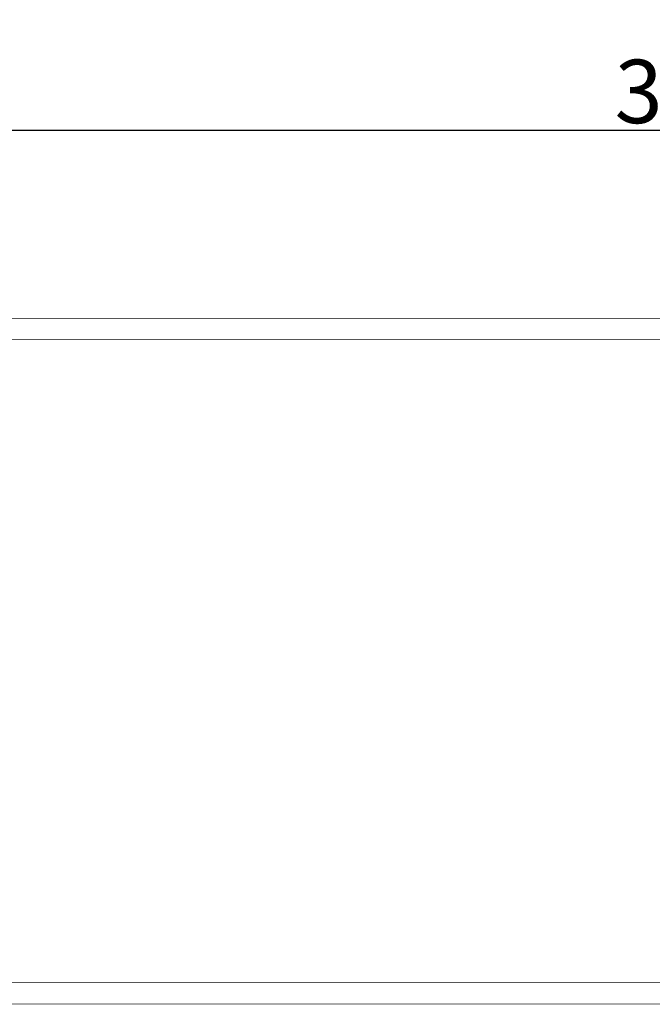
# Model space of a CAD drawing. Units: millimetres. Extents: x -5503 to 5502, y -7675 to 7677.
# Drawn here: x -1752 to -754, y -798 to 755 of the extents above; entities that cross this region are included whole.
import ezdxf

# ---------------------------------------------------------------- set-up
doc = ezdxf.new("R2010")
doc.units = ezdxf.units.MM
doc.layers.add('ProfileEdges', color=7, linetype='Continuous')
doc.styles.add('arial', font='arial.ttf')
doc.dimstyles.new('IS_1-50(mm)', dxfattribs={"dimtxt": 100, "dimasz": 100, "dimexe": 10, "dimexo": 50, "dimgap": 10, "dimtad": 1, "dimdec": 0, "dimrnd": 0.5, "dimzin": 0, "dimtxsty": 'arial', "dimcen": 50, "dimclrd": 256, "dimclre": 256, "dimclrt": 256, "dimadec": 1, "dimazin": 0, "dimtfac": 1, "dimtdec": 0, "dimtmove": 0, "dimatfit": 3, "dimfxl": 0, "dimtolj": 1, "dimtzin": 0, "dimlwd": -1, "dimlwe": -1, "dimarcsym": 0})

# ---------------------------------------------------------------- blocks, each defined once
blk = doc.blocks.new('*D6')
for p, q in [((-2456, 50), (-2456, 590.5)), ((1132.1, 301.2), (1132.1, 590.5)), ((-2356, 580.5), (1032.1, 580.5))]:
    blk.add_line(p, q)
for points in [[(-2356, 597.2), (-2356, 563.9), (-2456, 580.5)], [(1032.1, 563.9), (1032.1, 597.2), (1132.1, 580.5)]]:
    blk.add_solid(points)
at = {"layer": 'Defpoints', "color": 0}
for p in [(1132.1, 580.5), (1132.1, 251.2), (-2456, 0)]:
    blk.add_point(p, dxfattribs=at)
at = {"insert": (-662, 641.6), "char_height": 100, "attachment_point": 5, "style": 'arial'}
blk.add_mtext('\\A1;3588', dxfattribs=at)
blk = doc.blocks.new('*D7')
for p, q in [((-2455.5, 1833.8), (-2455.5, 2336.5)), ((3116.4, 315.9), (3116.4, 2336.5)), ((-2355.5, 2326.5), (3016.4, 2326.5))]:
    blk.add_line(p, q)
for points in [[(-2355.5, 2343.2), (-2355.5, 2309.8), (-2455.5, 2326.5)], [(3016.4, 2309.8), (3016.4, 2343.2), (3116.4, 2326.5)]]:
    blk.add_solid(points)
at = {"layer": 'Defpoints', "color": 0}
for p in [(3116.4, 2326.5), (-2455.5, 1783.8), (3116.4, 265.9)]:
    blk.add_point(p, dxfattribs=at)
at = {"insert": (330.5, 2387.6), "char_height": 100, "attachment_point": 5, "style": 'arial'}
blk.add_mtext('\\A1;5572', dxfattribs=at)

msp = doc.modelspace()

# ---------------------------------------------------------------- linework, layer by layer
at = {"layer": 'ProfileEdges'}
for points in [[(496.3, 283.9, 1, 1, 0), (-1999.6, 283.9, 1, 1, 0)], [(291, 250.3, 1, 1, 0), (-1817.5, 250.3, 1, 1, 0)], [(-1076.3, -764.1, 1, 1, 0), (-1850.7, -764.1, 1, 1, 0)], [(-214, -764.1, 1, 1, 0), (-1076.3, -764.1, 1, 1, 0)], [(495.1, -797.7, 1, 1, 0), (-1999.6, -797.7, 1, 1, 0)]]:
    msp.add_lwpolyline(points, format="xyseb", dxfattribs=at)

# ---------------------------------------------------------------- dimensions: what is measured, and where the dimension line sits
for base, p1, p2, picture, middle in [((3116.4, 2326.5), (-2455.5, 1783.8), (3116.4, 265.9), '*D7', (330.5, 2387.6)), ((1132.1, 580.5), (-2456, 0), (1132.1, 251.2), '*D6', (-662, 641.6))]:
    dim = msp.add_linear_dim(base=base, p1=p1, p2=p2, dimstyle='IS_1-50(mm)')
    dim.commit()
    dim.dimension.update_dxf_attribs({"geometry": picture, "text_midpoint": middle})

doc.saveas('drawing.dxf')
